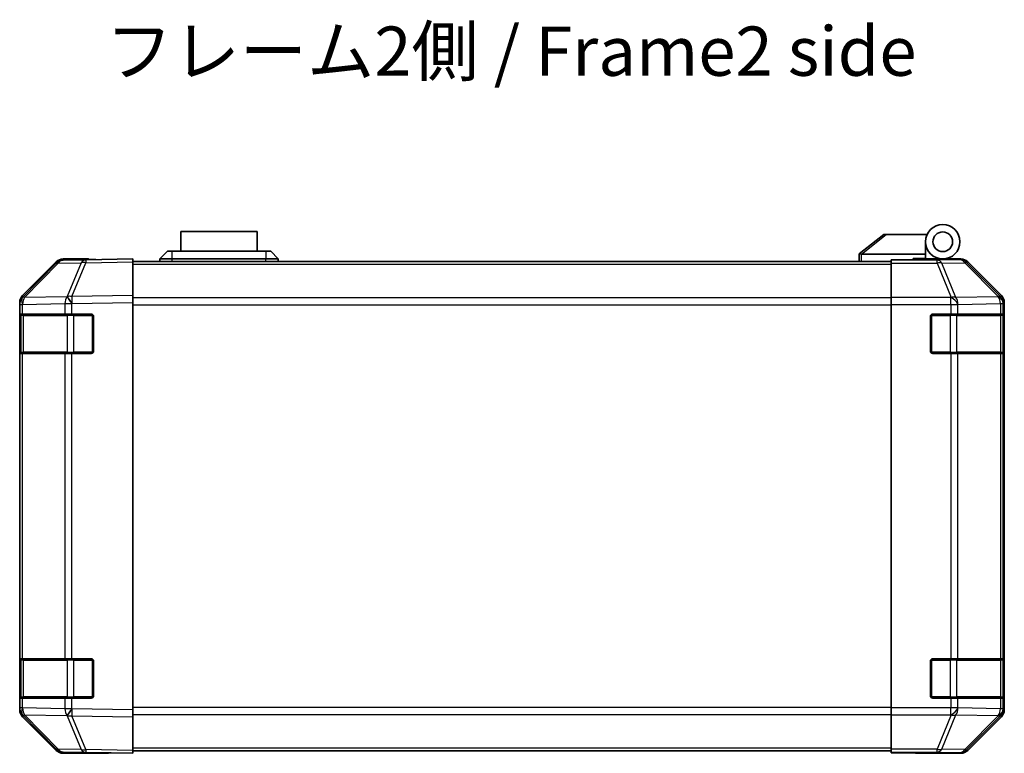
# Model space of a CAD drawing. Units: millimetres. Extents: x 0 to 7469, y -8 to 1264.
# Drawn here: x 2157 to 2357, y 353 to 502 of the extents above; entities that cross this region are included whole.
import ezdxf

# ---------------------------------------------------------------- set-up
doc = ezdxf.new("R2010")
doc.units = ezdxf.units.MM
doc.header["$LTSCALE"] = 4.5
for name, color, linetype, lineweight in [('Symbol (ISO)', 7, 'Continuous', 18), ('Visible (ISO)', 7, 'Continuous', 35), ('Visible Narrow (ISO)', 7, 'Continuous', 25)]:
    doc.layers.add(name, color=color, linetype=linetype, lineweight=lineweight)
doc.styles.add('Note Text (TK)', font='txt')

msp = doc.modelspace()

# ---------------------------------------------------------------- linework, layer by layer
at = {"layer": 'Visible (ISO)'}
for p, q in [((2205.208, 458.942), (2189.708, 458.942)), ((2189.708, 454.942), (2189.708, 458.942)), ((2205.208, 458.942), (2205.208, 454.942)), ((2332.458, 458.342), (2327.475, 454.355)), ((2332.458, 458.342), (2332.979, 458.342)), ((2332.979, 458.342), (2341.296, 458.342)), ((2340.958, 454.342), (2340.958, 456.842)), ((2185.458, 453.342), (2186.958, 454.942)), ((2186.958, 454.942), (2187.958, 454.942)), ((2206.958, 454.942), (2187.958, 454.942)), ((2206.958, 454.942), (2207.958, 454.942)), ((2209.458, 453.342), (2207.958, 454.942)), ((2327.458, 454.342), (2327.475, 454.355)), ((2327.458, 454.342), (2327.458, 452.842)), ((2340.958, 454.342), (2327.979, 454.342)), ((2340.958, 453.442), (2340.958, 454.342)), ((2164.384, 452.496), (2157.538, 445.53)), ((2157.544, 445.926), (2164.374, 452.756)), ((2170.437, 453.175), (2165.775, 453.094)), ((2170.958, 453.342), (2165.788, 453.342)), ((2179.958, 453.342), (2170.437, 453.175)), ((2170.958, 453.185), (2170.958, 453.342)), ((2179.958, 453.342), (2179.958, 452.756)), ((2179.958, 452.842), (2333.958, 452.842)), ((2179.958, 445.926), (2179.958, 452.756)), ((2187.958, 453.342), (2185.458, 453.342)), ((2185.458, 452.842), (2185.458, 453.342)), ((2187.958, 453.342), (2206.958, 453.342)), ((2209.458, 453.342), (2206.958, 453.342)), ((2209.458, 452.842), (2209.458, 453.342)), ((2333.958, 453.094), (2333.958, 453.185)), ((2337.958, 453.185), (2333.958, 453.185)), ((2333.958, 452.496), (2333.958, 453.094)), ((2333.958, 452.496), (2333.958, 445.524)), ((2338.458, 453.185), (2338.458, 453.442)), ((2338.458, 453.442), (2340.958, 453.442)), ((2340.958, 453.442), (2340.958, 453.202)), ((2340.958, 453.342), (2344.458, 453.342)), ((2342.958, 453.293), (2342.958, 453.272)), ((2344.458, 453.342), (2348.129, 453.342)), ((2356.373, 445.926), (2349.543, 452.756)), ((2156.958, 444.122), (2156.958, 444.512)), ((2156.958, 444.122), (2156.958, 442.142)), ((2157.538, 445.53), (2157.532, 445.524)), ((2179.958, 445.926), (2179.958, 444.512)), ((2179.958, 361.771), (2179.958, 444.512)), ((2333.958, 444.122), (2333.958, 445.524)), ((2333.958, 362.161), (2333.958, 444.122)), ((2356.958, 361.771), (2356.958, 444.512)), ((2156.958, 442.142), (2156.958, 441.642)), ((2157.544, 442.142), (2156.958, 442.142)), ((2157.544, 442.142), (2166.156, 442.142)), ((2167.535, 442.142), (2166.156, 442.142)), ((2167.535, 442.142), (2171.458, 442.142)), ((2342.458, 442.142), (2346.13, 442.142)), ((2347.544, 442.142), (2346.13, 442.142)), ((2347.544, 442.142), (2356.156, 442.142)), ((2356.741, 442.142), (2356.156, 442.142)), ((2356.741, 442.142), (2356.81, 442.142)), ((2156.958, 434.642), (2156.958, 441.642)), ((2157.158, 441.842), (2157.158, 434.442)), ((2171.958, 441.642), (2171.958, 434.642)), ((2341.958, 434.642), (2341.958, 441.642)), ((2356.758, 434.442), (2356.758, 441.842)), ((2356.819, 441.642), (2356.819, 434.642)), ((2156.958, 434.642), (2156.958, 434.142)), ((2156.958, 434.142), (2157.544, 434.142)), ((2156.958, 434.142), (2156.958, 372.142)), ((2166.156, 434.142), (2157.544, 434.142)), ((2166.156, 434.142), (2167.535, 434.142)), ((2171.458, 434.142), (2167.535, 434.142)), ((2346.13, 434.142), (2342.458, 434.142)), ((2346.13, 434.142), (2347.544, 434.142)), ((2356.156, 434.142), (2347.544, 434.142)), ((2356.156, 434.142), (2356.741, 434.142)), ((2356.81, 434.142), (2356.741, 434.142)), ((2156.958, 372.142), (2156.958, 371.642)), ((2157.544, 372.142), (2156.958, 372.142)), ((2157.544, 372.142), (2166.156, 372.142)), ((2167.535, 372.142), (2166.156, 372.142)), ((2167.535, 372.142), (2171.458, 372.142)), ((2342.458, 372.142), (2346.13, 372.142)), ((2347.544, 372.142), (2346.13, 372.142)), ((2347.544, 372.142), (2356.156, 372.142)), ((2356.741, 372.142), (2356.156, 372.142)), ((2356.741, 372.142), (2356.81, 372.142)), ((2156.958, 364.642), (2156.958, 371.642)), ((2157.158, 371.842), (2157.158, 364.442)), ((2171.958, 371.642), (2171.958, 364.642)), ((2341.958, 364.642), (2341.958, 371.642)), ((2356.758, 364.442), (2356.758, 371.842)), ((2356.819, 371.642), (2356.819, 364.642)), ((2156.958, 364.642), (2156.958, 364.142)), ((2156.958, 364.142), (2156.958, 362.161)), ((2156.958, 364.142), (2157.544, 364.142)), ((2166.156, 364.142), (2157.544, 364.142)), ((2166.156, 364.142), (2167.535, 364.142)), ((2171.458, 364.142), (2167.535, 364.142)), ((2346.13, 364.142), (2342.458, 364.142)), ((2346.13, 364.142), (2347.544, 364.142)), ((2356.156, 364.142), (2347.544, 364.142)), ((2356.156, 364.142), (2356.741, 364.142)), ((2356.81, 364.142), (2356.741, 364.142)), ((2156.958, 361.771), (2156.958, 362.161)), ((2333.958, 360.76), (2333.958, 362.161)), ((2157.532, 360.76), (2157.538, 360.753)), ((2157.538, 360.753), (2164.384, 353.787)), ((2164.374, 353.527), (2157.544, 360.357)), ((2179.958, 361.771), (2179.958, 360.357)), ((2179.958, 353.527), (2179.958, 360.357)), ((2333.958, 360.76), (2333.958, 353.787)), ((2349.543, 353.527), (2356.373, 360.357)), ((2165.775, 353.189), (2170.437, 353.108)), ((2174.958, 352.942), (2165.788, 352.942)), ((2170.437, 353.108), (2179.958, 352.942)), ((2174.958, 352.942), (2174.958, 353.029)), ((2179.958, 353.527), (2179.958, 352.942)), ((2179.958, 353.442), (2333.958, 353.442)), ((2333.958, 353.189), (2333.958, 353.787)), ((2333.958, 353.189), (2333.958, 353.029)), ((2333.958, 353.029), (2336.958, 353.029)), ((2338.958, 352.994), (2338.958, 352.942)), ((2338.958, 352.942), (2348.129, 352.942))]:
    msp.add_line(p, q, dxfattribs=at)
for radius in [3.5, 2]:
    msp.add_circle((2344.458, 456.842), radius, dxfattribs=at)
for centre, radius, start, end in [((2165.81, 451.094), 2, 91, 135.5), ((2343.258, 452.842), 0.5, 90, 115.54437), ((2158.958, 444.122), 2, 135.5, 180), ((2157.458, 441.842), 0.3, 90, 180), ((2171.458, 441.642), 0.5, 0, 90), ((2342.458, 441.642), 0.5, 90, 180), ((2356.458, 441.842), 0.3, 0, 90), ((2157.458, 434.442), 0.3, 180, 270), ((2171.458, 434.642), 0.5, 270, 0), ((2342.458, 434.642), 0.5, 180, 270), ((2356.458, 434.442), 0.3, 270, 0), ((2157.458, 371.842), 0.3, 90, 180), ((2171.458, 371.642), 0.5, 0, 90), ((2342.458, 371.642), 0.5, 90, 180), ((2356.458, 371.842), 0.3, 0, 90), ((2157.458, 364.442), 0.3, 180, 270), ((2171.458, 364.642), 0.5, 270, 0), ((2342.458, 364.642), 0.5, 180, 270), ((2356.458, 364.442), 0.3, 270, 0), ((2158.958, 362.161), 2, 180, 224.5), ((2165.81, 355.189), 2, 224.5, 269)]:
    msp.add_arc(centre, radius, start, end, dxfattribs=at)
for centre, major_axis, ratio, start_param, end_param in [((2326.861, 453.224), (1.31, 1.048), 0.2981424, 0.3567334, 0.3840244), ((2165.788, 451.341), (-1.415, 1.415), 0.9996955, 5.4979394, 6.2831853), ((2175.958, 453.272), (-5, 0), 0.0174551, 0, 0.7853982), ((2337.958, 453.272), (5, 0), 0.0174551, 4.712389, 6.2831853), ((2348.128, 451.341), (1.415, 1.415), 0.9996955, 0, 0.7852459), ((2158.959, 444.511), (-1.415, 1.415), 0.9996955, 0, 0.7852459), ((2354.958, 444.511), (1.415, 1.415), 0.9996955, 5.4979394, 6.2831853), ((2356.81, 441.642), (0, 0.5), 0.0174551, 4.712389, 6.2831853), ((2356.81, 434.642), (0, 0.5), 0.0174551, 3.1415927, 4.712389), ((2356.81, 371.642), (0, 0.5), 0.0174551, 4.712389, 6.2831853), ((2356.81, 364.642), (0, 0.5), 0.0174551, 3.1415927, 4.712389), ((2158.959, 361.772), (-1.415, -1.415), 0.9996955, 5.4979394, 6.2831853), ((2354.958, 361.772), (1.415, -1.415), 0.9996955, 0, 0.7852459), ((2165.788, 354.942), (-1.415, -1.415), 0.9996955, 0, 0.7852459), ((2176.958, 352.994), (-2, 0), 0.0174551, 5.4977871, 6.2831853), ((2336.958, 352.994), (2, 0), 0.0174551, 0, 1.5707963), ((2348.128, 354.942), (1.415, -1.415), 0.9996955, 5.4979394, 6.2831853)]:
    msp.add_ellipse(centre, major_axis=major_axis, ratio=ratio, start_param=start_param, end_param=end_param, dxfattribs=at)
msp.add_open_spline([(2327.958, 454.341), (2327.915, 454.34), (2327.87, 454.343), (2327.765, 454.356), (2327.707, 454.365), (2327.61, 454.375), (2327.572, 454.377), (2327.512, 454.373), (2327.489, 454.366), (2327.475, 454.355)], degree=3, knots=[0, 0, 0, 0, 0.012919423, 0.012919423, 0.029223517, 0.029223517, 0.042286171, 0.042286171, 0.055456522, 0.055456522, 0.055456522, 0.055456522], dxfattribs=at)
at = {"layer": 'Visible Narrow (ISO)'}
for p, q in [((2327.979, 454.342), (2332.979, 458.342)), ((2187.958, 453.342), (2187.958, 454.942)), ((2206.958, 454.942), (2206.958, 453.342)), ((2327.958, 452.842), (2327.958, 454.341)), ((2157.946, 445.534), (2164.792, 452.5)), ((2164.792, 452.5), (2169.453, 452.581)), ((2169.453, 452.581), (2166.575, 445.701)), ((2167.544, 445.709), (2170.422, 452.59)), ((2170.422, 452.59), (2179.958, 452.756)), ((2179.958, 452.256), (2333.958, 452.256)), ((2187.958, 452.842), (2187.958, 453.342)), ((2206.958, 452.842), (2206.958, 453.342)), ((2343.301, 453.094), (2333.958, 453.094)), ((2333.958, 452.496), (2343.301, 452.496)), ((2347.962, 453.175), (2343.301, 453.094)), ((2343.301, 452.496), (2343.301, 453.094)), ((2343.301, 452.496), (2346.136, 445.53)), ((2344.295, 452.5), (2348.956, 452.581)), ((2347.13, 445.534), (2344.295, 452.5)), ((2348.129, 453.342), (2347.962, 453.175)), ((2348.956, 452.581), (2355.736, 445.701)), ((2349.376, 452.59), (2349.543, 452.756)), ((2356.156, 445.709), (2349.376, 452.59)), ((2156.958, 444.122), (2157.544, 444.122)), ((2157.544, 444.122), (2157.551, 444.129)), ((2157.544, 442.142), (2157.544, 444.122)), ((2157.551, 444.129), (2166.156, 444.279)), ((2166.552, 445.684), (2157.946, 445.534)), ((2166.156, 444.279), (2167.535, 444.279)), ((2166.156, 444.279), (2166.156, 442.142)), ((2166.575, 445.701), (2166.552, 445.684)), ((2167.535, 444.279), (2167.559, 444.296)), ((2167.535, 442.142), (2167.535, 444.279)), ((2179.958, 445.926), (2167.544, 445.709)), ((2167.559, 444.296), (2179.958, 444.512)), ((2333.958, 445.427), (2179.958, 445.427)), ((2179.958, 444.013), (2333.958, 444.013)), ((2346.13, 445.524), (2333.958, 445.524)), ((2333.958, 444.122), (2346.13, 444.122)), ((2346.136, 445.53), (2346.13, 445.524)), ((2346.13, 444.122), (2346.13, 445.524)), ((2346.13, 444.122), (2346.13, 442.142)), ((2346.13, 444.122), (2347.544, 444.122)), ((2355.736, 445.684), (2347.13, 445.534)), ((2347.544, 444.122), (2347.551, 444.129)), ((2347.544, 442.142), (2347.544, 444.122)), ((2347.551, 444.129), (2356.156, 444.279)), ((2355.736, 445.701), (2355.736, 445.684)), ((2356.373, 445.926), (2356.156, 445.709)), ((2356.156, 444.279), (2356.741, 444.279)), ((2356.156, 444.279), (2356.156, 442.142)), ((2356.741, 444.279), (2356.742, 444.296)), ((2356.741, 442.142), (2356.741, 444.279)), ((2356.742, 444.296), (2356.958, 444.512)), ((2167.987, 442.142), (2167.987, 441.842)), ((2171.658, 441.842), (2171.658, 442.1)), ((2342.258, 442.1), (2342.258, 441.842)), ((2345.93, 442.142), (2345.93, 441.842)), ((2156.958, 441.642), (2157.158, 441.642)), ((2157.744, 441.842), (2157.158, 441.842)), ((2157.744, 441.842), (2166.572, 441.842)), ((2157.744, 434.442), (2157.744, 441.842)), ((2167.987, 441.842), (2166.572, 441.842)), ((2166.572, 441.842), (2166.572, 434.442)), ((2167.987, 441.842), (2171.658, 441.842)), ((2167.987, 434.442), (2167.987, 441.842)), ((2171.917, 441.842), (2171.658, 441.842)), ((2171.658, 441.842), (2171.658, 434.442)), ((2342.258, 441.842), (2342, 441.842)), ((2342.258, 434.442), (2342.258, 441.842)), ((2342.258, 441.842), (2345.93, 441.842)), ((2347.344, 441.842), (2345.93, 441.842)), ((2345.93, 441.842), (2345.93, 434.442)), ((2347.344, 441.842), (2356.172, 441.842)), ((2347.344, 434.442), (2347.344, 441.842)), ((2356.758, 441.842), (2356.172, 441.842)), ((2356.172, 441.842), (2356.172, 434.442)), ((2356.758, 441.642), (2356.819, 441.642)), ((2157.158, 434.642), (2156.958, 434.642)), ((2157.158, 434.442), (2157.744, 434.442)), ((2157.544, 372.142), (2157.544, 434.142)), ((2166.572, 434.442), (2157.744, 434.442)), ((2166.156, 434.142), (2166.156, 372.142)), ((2166.572, 434.442), (2167.987, 434.442)), ((2167.535, 372.142), (2167.535, 434.142)), ((2167.987, 434.442), (2167.987, 434.142)), ((2171.658, 434.442), (2167.987, 434.442)), ((2171.658, 434.442), (2171.917, 434.442)), ((2171.658, 434.183), (2171.658, 434.442)), ((2342, 434.442), (2342.258, 434.442)), ((2342.258, 434.442), (2342.258, 434.183)), ((2345.93, 434.442), (2342.258, 434.442)), ((2345.93, 434.442), (2345.93, 434.142)), ((2345.93, 434.442), (2347.344, 434.442)), ((2346.13, 434.142), (2346.13, 372.142)), ((2356.172, 434.442), (2347.344, 434.442)), ((2347.544, 372.142), (2347.544, 434.142)), ((2356.156, 434.142), (2356.156, 372.142)), ((2356.172, 434.442), (2356.758, 434.442)), ((2356.741, 372.142), (2356.741, 434.142)), ((2356.819, 434.642), (2356.758, 434.642)), ((2167.987, 372.142), (2167.987, 371.842)), ((2171.658, 371.842), (2171.658, 372.1)), ((2342.258, 372.1), (2342.258, 371.842)), ((2345.93, 372.142), (2345.93, 371.842)), ((2156.958, 371.642), (2157.158, 371.642)), ((2157.744, 371.842), (2157.158, 371.842)), ((2157.744, 371.842), (2166.572, 371.842)), ((2157.744, 364.442), (2157.744, 371.842)), ((2167.987, 371.842), (2166.572, 371.842)), ((2166.572, 371.842), (2166.572, 364.442)), ((2167.987, 371.842), (2171.658, 371.842)), ((2167.987, 364.442), (2167.987, 371.842)), ((2171.917, 371.842), (2171.658, 371.842)), ((2171.658, 371.842), (2171.658, 364.442)), ((2342.258, 371.842), (2342, 371.842)), ((2342.258, 364.442), (2342.258, 371.842)), ((2342.258, 371.842), (2345.93, 371.842)), ((2347.344, 371.842), (2345.93, 371.842)), ((2345.93, 371.842), (2345.93, 364.442)), ((2347.344, 371.842), (2356.172, 371.842)), ((2347.344, 364.442), (2347.344, 371.842)), ((2356.758, 371.842), (2356.172, 371.842)), ((2356.172, 371.842), (2356.172, 364.442)), ((2356.758, 371.642), (2356.819, 371.642)), ((2157.158, 364.642), (2156.958, 364.642)), ((2157.158, 364.442), (2157.744, 364.442)), ((2157.544, 362.161), (2157.544, 364.142)), ((2166.572, 364.442), (2157.744, 364.442)), ((2166.156, 364.142), (2166.156, 362.004)), ((2166.572, 364.442), (2167.987, 364.442)), ((2167.535, 362.004), (2167.535, 364.142)), ((2167.987, 364.442), (2167.987, 364.142)), ((2171.658, 364.442), (2167.987, 364.442)), ((2171.658, 364.442), (2171.917, 364.442)), ((2171.658, 364.183), (2171.658, 364.442)), ((2342, 364.442), (2342.258, 364.442)), ((2342.258, 364.442), (2342.258, 364.183)), ((2345.93, 364.442), (2342.258, 364.442)), ((2345.93, 364.442), (2345.93, 364.142)), ((2345.93, 364.442), (2347.344, 364.442)), ((2346.13, 364.142), (2346.13, 362.161)), ((2356.172, 364.442), (2347.344, 364.442)), ((2347.544, 362.161), (2347.544, 364.142)), ((2356.156, 364.142), (2356.156, 362.004)), ((2356.172, 364.442), (2356.758, 364.442)), ((2356.741, 362.004), (2356.741, 364.142)), ((2356.819, 364.642), (2356.758, 364.642)), ((2157.544, 362.161), (2156.958, 362.161)), ((2157.551, 362.155), (2157.544, 362.161)), ((2166.156, 362.004), (2157.551, 362.155)), ((2167.535, 362.004), (2166.156, 362.004)), ((2167.559, 361.988), (2167.535, 362.004)), ((2333.958, 362.27), (2179.958, 362.27)), ((2346.13, 362.161), (2333.958, 362.161)), ((2347.544, 362.161), (2346.13, 362.161)), ((2346.13, 360.76), (2346.13, 362.161)), ((2347.551, 362.155), (2347.544, 362.161)), ((2356.156, 362.004), (2347.551, 362.155)), ((2356.741, 362.004), (2356.156, 362.004)), ((2356.742, 361.988), (2356.741, 362.004)), ((2157.946, 360.749), (2166.552, 360.599)), ((2164.792, 353.784), (2157.946, 360.749)), ((2166.552, 360.599), (2166.575, 360.582)), ((2166.575, 360.582), (2169.453, 353.702)), ((2167.544, 360.574), (2179.958, 360.357)), ((2170.422, 353.694), (2167.544, 360.574)), ((2179.958, 361.771), (2167.559, 361.988)), ((2179.958, 360.856), (2333.958, 360.856)), ((2333.958, 360.76), (2346.13, 360.76)), ((2346.136, 360.753), (2343.301, 353.787)), ((2344.295, 353.784), (2347.13, 360.749)), ((2346.13, 360.76), (2346.136, 360.753)), ((2347.13, 360.749), (2355.736, 360.599)), ((2355.736, 360.582), (2348.956, 353.702)), ((2349.376, 353.694), (2356.156, 360.574)), ((2355.736, 360.599), (2355.736, 360.582)), ((2356.156, 360.574), (2356.373, 360.357)), ((2356.958, 361.771), (2356.742, 361.988)), ((2179.958, 354.027), (2333.958, 354.027)), ((2169.453, 353.702), (2164.792, 353.784)), ((2179.958, 353.527), (2170.422, 353.694)), ((2343.301, 353.787), (2333.958, 353.787)), ((2333.958, 353.189), (2343.301, 353.189)), ((2343.301, 353.189), (2343.301, 353.787)), ((2343.301, 353.189), (2347.962, 353.108)), ((2348.956, 353.702), (2344.295, 353.784)), ((2347.962, 353.108), (2348.129, 352.942)), ((2349.543, 353.527), (2349.376, 353.694))]:
    msp.add_line(p, q, dxfattribs=at)
for centre, major_axis, ratio, start_param, end_param in [((2165.81, 451.094), (-1.427, 1.402), 0.2788133, 5.7393019, 6.2831853), ((2165.81, 451.094), (-0.035, 2), 0.7070529, 0, 0.7792276), ((2170.472, 451.176), (-0.035, 2), 0.7070529, 0, 0.7792276), ((2170.472, 451.176), (1.845, -0.772), 0.6726674, 1.8708192, 2.4052337), ((2170.472, 451.176), (-0.035, 2), 0.0174497, 0, 0.7852459), ((2343.301, 451.094), (-0.035, 2), 0.7070529, 5.4792756, 6.2585033), ((2343.301, 451.094), (-1.852, -0.754), 0.6731149, 3.9010795, 4.4449628), ((2347.962, 451.176), (-1.414, 1.414), 0.9996955, 4.712389, 5.4976349), ((2347.962, 451.176), (-0.035, 2), 0.7070529, 5.4792756, 6.2585033), ((2347.962, 451.176), (1.425, 1.404), 0.2855304, 0.0257525, 0.560167), ((2158.958, 444.122), (-1.427, 1.402), 0.573962, 0, 1.042174), ((2158.965, 444.129), (-1.427, 1.402), 0.573962, 0, 1.042174), ((2158.965, 444.129), (-1.427, 1.402), 0.2788133, 5.7393019, 6.2831853), ((2158.965, 444.129), (-0.035, 2), 0.7070529, 0.7792276, 1.5584553), ((2167.57, 444.279), (0.035, -2), 0.7070529, 3.9208203, 4.700048), ((2167.57, 444.279), (1.16, -1.629), 0.0142155, 3.6617231, 4.7022633), ((2167.594, 444.296), (1.845, -0.772), 0.6726674, 1.8708192, 2.4052337), ((2167.594, 444.296), (1.16, -1.629), 0.0142155, 3.6617231, 4.7022633), ((2167.594, 444.296), (-0.035, 2), 0.0174497, 0.7852459, 1.5704917), ((2346.13, 444.122), (-1.427, 1.402), 0.573962, 4.1837666, 5.2259406), ((2346.136, 444.129), (1.852, 0.754), 0.6731149, 0.7594868, 1.3033702), ((2346.136, 444.129), (-1.427, 1.402), 0.573962, 4.1837666, 5.2259406), ((2346.136, 444.129), (-0.035, 2), 0.7070529, 4.700048, 5.4792756), ((2354.742, 444.296), (1.425, 1.404), 0.2855304, 0.0257525, 0.560167), ((2354.742, 444.296), (1.999, -0.049), 0.8144058, 0.0300796, 1.0706198), ((2354.742, 444.279), (1.999, -0.049), 0.8144058, 0.0300796, 1.0706198), ((2354.742, 444.279), (0.035, -2), 0.7070529, 1.5584553, 2.3376829), ((2354.742, 444.296), (-1.414, 1.414), 0.9996955, 3.9271431, 4.712389), ((2157.956, 441.842), (0, 0.3), 0.7071068, 0, 1.5707963), ((2166.785, 441.842), (0, 0.3), 0.7071068, 0, 1.5707963), ((2347.132, 441.842), (0, 0.3), 0.7071068, 4.712389, 6.2831853), ((2355.96, 441.842), (0, 0.3), 0.7071068, 4.712389, 6.2831853), ((2157.956, 434.442), (0, -0.3), 0.7071068, 4.712389, 6.2831853), ((2166.785, 434.442), (0, -0.3), 0.7071068, 4.712389, 6.2831853), ((2347.132, 434.442), (0, -0.3), 0.7071068, 0, 1.5707963), ((2355.96, 434.442), (0, -0.3), 0.7071068, 0, 1.5707963), ((2157.956, 371.842), (0, 0.3), 0.7071068, 0, 1.5707963), ((2166.785, 371.842), (0, 0.3), 0.7071068, 0, 1.5707963), ((2347.132, 371.842), (0, 0.3), 0.7071068, 4.712389, 6.2831853), ((2355.96, 371.842), (0, 0.3), 0.7071068, 4.712389, 6.2831853), ((2157.956, 364.442), (0, -0.3), 0.7071068, 4.712389, 6.2831853), ((2166.785, 364.442), (0, -0.3), 0.7071068, 4.712389, 6.2831853), ((2347.132, 364.442), (0, -0.3), 0.7071068, 0, 1.5707963), ((2355.96, 364.442), (0, -0.3), 0.7071068, 0, 1.5707963), ((2158.958, 362.161), (-1.427, -1.402), 0.573962, 5.2410113, 6.2831853), ((2158.965, 362.155), (-1.427, -1.402), 0.573962, 5.2410113, 6.2831853), ((2158.965, 362.155), (0.035, 2), 0.7070529, 1.5831374, 2.362365), ((2167.57, 362.004), (-0.035, -2), 0.7070529, 4.72473, 5.5039577), ((2167.57, 362.004), (1.16, 1.629), 0.0142155, 1.580922, 2.6214622), ((2346.13, 362.161), (-1.427, -1.402), 0.573962, 1.0572447, 2.0994187), ((2346.136, 362.155), (-1.427, -1.402), 0.573962, 1.0572447, 2.0994187), ((2346.136, 362.155), (0.035, 2), 0.7070529, 3.9455024, 4.72473), ((2354.742, 362.004), (1.999, 0.049), 0.8144058, 5.2125656, 6.2531058), ((2354.742, 362.004), (-0.035, -2), 0.7070529, 0.8039097, 1.5831374), ((2158.965, 362.155), (-1.427, -1.402), 0.2788133, 0, 0.5438834), ((2167.594, 361.988), (1.16, 1.629), 0.0142155, 1.580922, 2.6214622), ((2167.594, 361.988), (-1.845, -0.772), 0.6726674, 0.736359, 1.2707735), ((2167.594, 361.988), (0.035, 2), 0.0174497, 1.5711009, 2.3563468), ((2346.136, 362.155), (-1.852, 0.754), 0.6731149, 1.8382225, 2.3821058), ((2354.742, 361.988), (1.999, 0.049), 0.8144058, 5.2125656, 6.2531058), ((2354.742, 361.988), (1.425, -1.404), 0.2855304, 5.7230183, 6.2574328), ((2354.742, 361.988), (1.414, 1.414), 0.9996955, 4.712389, 5.4976349), ((2165.81, 355.189), (-1.427, -1.402), 0.2788133, 0, 0.5438834), ((2165.81, 355.189), (-0.035, -2), 0.7070529, 5.5039577, 6.2831853), ((2170.472, 355.108), (1.845, 0.772), 0.6726674, 3.8779516, 4.4123662), ((2170.472, 355.108), (-0.035, -2), 0.7070529, 5.5039577, 6.2831853), ((2170.472, 355.108), (-0.035, -2), 0.0174497, 5.4979394, 6.2831853), ((2343.301, 355.189), (1.852, -0.754), 0.6731149, 4.9798151, 5.5236985), ((2343.301, 355.189), (-0.035, -2), 0.7070529, 0.0246821, 0.8039097), ((2347.962, 355.108), (-0.035, -2), 0.7070529, 0.0246821, 0.8039097), ((2347.962, 355.108), (1.414, 1.414), 0.9996955, 3.9271431, 4.712389), ((2347.962, 355.108), (1.425, -1.404), 0.2855304, 5.7230183, 6.2574328)]:
    msp.add_ellipse(centre, major_axis=major_axis, ratio=ratio, start_param=start_param, end_param=end_param, dxfattribs=at)

# ---------------------------------------------------------------- texts
at = {"layer": 'Symbol (ISO)', "color": 7, "insert": (2174.407, 494.253), "char_height": 10, "width": 171.691, "attachment_point": 4, "line_spacing_factor": 1.5, "style": 'Note Text (TK)'}
msp.add_mtext('{フレーム2側 / Frame2 side}', dxfattribs=at)

doc.saveas('drawing.dxf')
